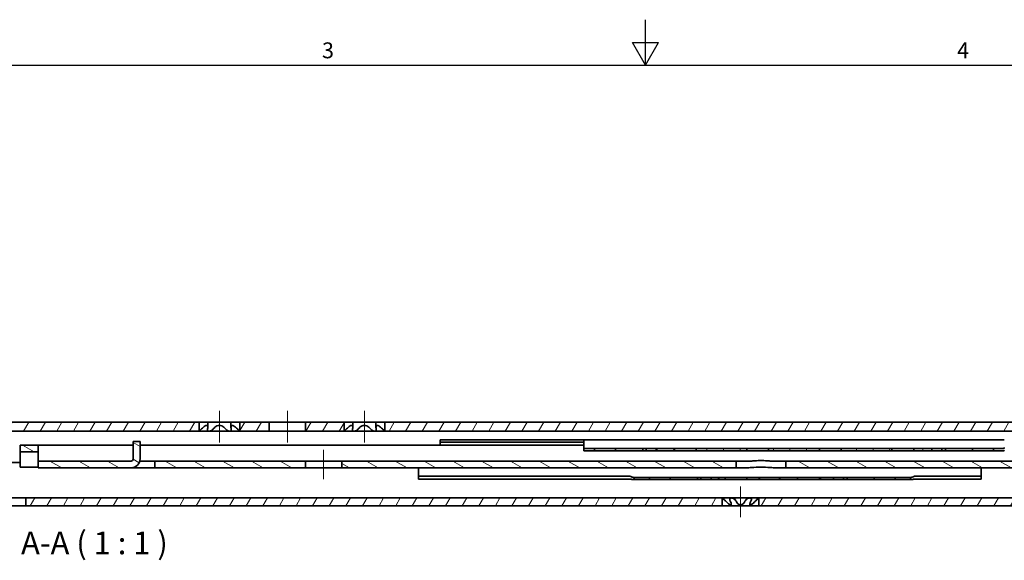
# Model space of a CAD drawing. Units: millimetres. Extents: x 0 to 841, y 0 to 594.
# Drawn here: x 282 to 500, y 475 to 594 of the extents above; entities that cross this region are included whole.
import ezdxf

# ---------------------------------------------------------------- set-up
doc = ezdxf.new("R2010")
doc.units = ezdxf.units.MM
doc.layers.get('0').update_dxf_attribs({"lineweight": 20})
for name, color, linetype, lineweight in [('Border', 7, 'Continuous', 25), ('Centerline', 242, 'Continuous', 20), ('Hatch', 114, 'Continuous', 15), ('Symbol', 7, 'Continuous', 20), ('Visible', 7, 'Continuous', 35)]:
    doc.layers.add(name, color=color, linetype=linetype, lineweight=lineweight)
doc.styles.add('Standard 35', font='txt')
doc.styles.add('Standard 50', font='arial.ttf')
pattern_1 = [(59.99998, (0, 0), (-2.74963, 1.587501), [])]

# ---------------------------------------------------------------- blocks, each defined once
blk = doc.blocks.new('Borders TRI')
at = {"layer": 'Border'}
for p, q in [((420.5, 584), (420.5, 594)), ((417.61, 589), (423.39, 589)), ((420.5, 584), (417.61, 589)), ((420.5, 584), (423.39, 589)), ((10, 584), (831, 584))]:
    blk.add_line(p, q, dxfattribs=at)
at = {"layer": 'Symbol', "color": 7, "char_height": 3.5, "attachment_point": 8, "style": 'Standard 35'}
for s, insert in [('3', (350.42, 584.4)), ('4', (490.58, 584.4))]:
    blk.add_mtext(s, dxfattribs=dict(at, insert=insert))

msp = doc.modelspace()

# ---------------------------------------------------------------- hatches: boundary and pattern name
at = {"layer": 'Hatch'}
h = msp.add_hatch(dxfattribs=at)
h.set_pattern_fill('ANSI31', color=256, scale=25.4, angle=14.999978, style=0)
h.set_pattern_definition(pattern_1)
h.paths.add_polyline_path([(321.9646, 503.2802), (321.9647, 503.2804), (321.9647, 505.2802), (196.4646, 505.2802), (196.4646, 503.2802)])
h.paths.add_polyline_path([(577.9646, 503.2802), (577.9647, 503.2804), (577.9647, 505.2802), (362.9644, 505.2802), (362.9644, 503.2804), (362.9645, 503.2802)])
h.paths.add_polyline_path([(586.9644, 503.2804), (586.9645, 503.2802), (593.232, 503.2802), (593.232, 505.2802), (586.9644, 505.2802)])
h.paths.add_polyline_path([(635.4645, 505.2802), (635.4645, 503.2802), (646.4646, 503.2802), (646.4646, 505.2802)])
h.paths.add_polyline_path([(627.4646, 503.2802), (627.4646, 505.2802), (618.9644, 505.2802), (618.9644, 503.2804), (618.9645, 503.2802)])
h.paths.add_polyline_path([(345.4645, 505.2802), (345.4645, 503.2802), (353.9646, 503.2802), (353.9647, 503.2804), (353.9647, 505.2802)])
h.paths.add_polyline_path([(337.4646, 503.2802), (337.4646, 505.2802), (330.9644, 505.2802), (330.9644, 503.2804), (330.9645, 503.2802)])
h.paths.add_polyline_path([(597.4646, 497.4802), (599.4646, 497.4802), (599.4646, 499.3804), (601.4645, 503.2802), (609.9646, 503.2802), (609.9647, 503.2804), (609.9647, 505.2802), (600.2425, 505.2802), (597.4646, 499.8633)])
h = msp.add_hatch(dxfattribs=at)
h.set_pattern_fill('ANSI31', color=256, scale=25.4, angle=105.000246, style=0)
h.set_pattern_definition([(150.00025, (0, 0), (-1.587488, -2.749637), [])])
h.paths.add_polyline_path([(519.9645, 496.6802), (519.9645, 495.1802), (598.9646, 495.1802), (598.9646, 496.6802)])
h.paths.add_polyline_path([(451.4645, 496.6802), (451.4645, 495.1802), (508.9646, 495.1802), (508.9646, 496.6802)])
h.paths.add_polyline_path([(440.4646, 495.1802), (440.4646, 496.6802), (353.4645, 496.6802), (353.4645, 495.1802)])
h.paths.add_polyline_path([(608.9645, 495.1802), (615.7946, 495.1802), (615.7946, 496.6802), (608.9645, 496.6802)])
h.paths.add_polyline_path([(312.2354, 495.1802), (345.4646, 495.1802), (345.4646, 496.6802), (312.2354, 496.6802)])
h.paths.add_polyline_path([(625.4647, 495.1802), (627.4646, 492.0304), (627.4646, 490.8802), (628.9646, 490.8802), (628.9646, 491.9067), (625.9337, 496.6802), (621.9703, 496.6802), (618.9646, 491.7207), (618.9646, 490.5802), (620.4646, 490.5802), (620.4646, 491.8805), (622.4644, 495.1802)])
edge = h.paths.add_edge_path()
edge.add_line((308.9646, 500.9802), (307.4646, 500.9802))
edge.add_line((307.4646, 500.9802), (307.4646, 497.1802))
edge.add_ellipse((306.9646, 497.1802), major_axis=(0.5, 0), ratio=1, start_angle=270, end_angle=360, ccw=False)
edge.add_line((306.9646, 496.6802), (286.4646, 496.6802))
edge.add_line((286.4646, 496.6802), (286.4646, 495.1802))
edge.add_line((286.4646, 495.1802), (306.9646, 495.1802))
edge.add_ellipse((306.9646, 497.1802), major_axis=(0, -2), ratio=1, start_angle=0, end_angle=90)
edge.add_line((308.9646, 497.1802), (308.9646, 500.9802))
h.paths.add_polyline_path([(286.4646, 498.6802), (286.4646, 500.1802), (282.4646, 500.1802), (282.4646, 498.6802)])
h = msp.add_hatch(dxfattribs=at)
h.set_pattern_fill('ANSI31', color=256, scale=25.4, angle=75.000175, style=0)
h.set_pattern_definition([(120.0002, (0, 0), (-2.749626, -1.587508), [])])
h.paths.add_polyline_path([(422.8646, 499.4302), (422.8646, 498.9302), (426.8646, 498.9302), (426.8646, 499.4302)])
h.paths.add_polyline_path([(431.6646, 498.9302), (442.8646, 498.9302), (442.8646, 499.4302), (431.6646, 499.4302)])
h.paths.add_polyline_path([(447.6646, 498.9302), (458.8646, 498.9302), (458.8646, 499.4302), (447.6646, 499.4302)])
h.paths.add_polyline_path([(463.6646, 498.9302), (474.8646, 498.9302), (474.8646, 499.4302), (463.6646, 499.4302)])
h.paths.add_polyline_path([(479.6646, 498.9302), (483.6646, 498.9302), (483.6646, 499.4302), (479.6646, 499.4302)])
h = msp.add_hatch(dxfattribs=at)
h.set_pattern_fill('ANSI31', color=256, scale=25.4, angle=14.999978, style=0)
h.set_pattern_definition(pattern_1)
h.paths.add_polyline_path([(245.4147, 488.5301), (245.4146, 488.5302), (202.4646, 488.5302), (202.4646, 486.7802), (245.4147, 486.7802)])
h.paths.add_polyline_path([(437.4147, 488.5301), (437.4146, 488.5302), (283.7163, 488.5302), (283.7163, 486.7802), (437.4147, 486.7802)])
h.paths.add_polyline_path([(605.5145, 488.5302), (605.5144, 488.5301), (605.5144, 486.7802), (621.9646, 486.7802), (621.9646, 488.5302)])
h.paths.add_polyline_path([(597.4147, 488.5301), (597.4146, 488.5302), (445.5145, 488.5302), (445.5144, 488.5301), (445.5144, 486.7802), (597.4147, 486.7802)])
h.paths.add_polyline_path([(646.4646, 496.5302), (644.7146, 496.5302), (644.7146, 492.5301), (642.7146, 488.5302), (629.9645, 488.5302), (629.9645, 486.7802), (643.7962, 486.7802), (646.4646, 492.1169)])
h.paths.add_polyline_path([(280.4646, 493.2302), (278.7146, 493.2302), (278.7146, 491.8801), (276.7146, 488.5302), (253.5145, 488.5302), (253.5144, 488.5301), (253.5144, 486.7802), (277.708, 486.7802), (280.4646, 491.3974)])
h = msp.add_hatch(dxfattribs=at)
h.set_pattern_fill('ANSI31', color=256, scale=25.4, angle=90.00021, style=0)
h.set_pattern_definition([(135.0002, (0, 0), (-2.245056, -2.245072), [])])
h.paths.add_polyline_path([(434.9646, 493.0802), (434.9646, 492.5802), (438.0646, 492.5802), (438.0646, 493.0802)])
h.paths.add_polyline_path([(442.8646, 492.5802), (454.0646, 492.5802), (454.0646, 493.0802), (442.8646, 493.0802)])
h.paths.add_polyline_path([(458.8646, 492.5802), (461.9646, 492.5802), (461.9646, 493.0802), (458.8646, 493.0802)])

# ---------------------------------------------------------------- linework, layer by layer
at = {"layer": 'Centerline', "linetype": 'Continuous'}
for p, q in [((326.4646, 507.7802), (326.4646, 500.7804)), ((341.4646, 507.7802), (341.4646, 500.7802)), ((358.4646, 507.7802), (358.4646, 500.7804)), ((349.4646, 499.1802), (349.4646, 492.6802)), ((441.4646, 491.0301), (441.4646, 484.2802))]:
    msp.add_line(p, q, dxfattribs=at)
at = {"layer": 'Visible'}
for p, q in [((321.9647, 505.2802), (196.4646, 505.2802)), ((321.9647, 503.2804), (321.9647, 505.2802)), ((321.9647, 505.2802), (322.5012, 505.2802)), ((323.9146, 505.2802), (322.5012, 505.2802)), ((323.9146, 505.2802), (325.1056, 505.2802)), ((323.9146, 504.1295), (323.9146, 505.2802)), ((327.8235, 505.2802), (325.1056, 505.2802)), ((327.8235, 505.2802), (329.0145, 505.2802)), ((330.4279, 505.2802), (329.0145, 505.2802)), ((329.0145, 504.1295), (329.0145, 505.2802)), ((330.4279, 505.2802), (330.9644, 505.2802)), ((337.4646, 505.2802), (330.9644, 505.2802)), ((330.9644, 505.2802), (330.9644, 503.2804)), ((337.4646, 503.2802), (337.4646, 505.2802)), ((337.4646, 505.2802), (345.4645, 505.2802)), ((345.4645, 505.2802), (345.4645, 503.2802)), ((353.9647, 505.2802), (345.4645, 505.2802)), ((353.9647, 503.2804), (353.9647, 505.2802)), ((353.9647, 505.2802), (354.5012, 505.2802)), ((355.9146, 505.2802), (354.5012, 505.2802)), ((355.9146, 505.2802), (357.1056, 505.2802)), ((355.9146, 504.1295), (355.9146, 505.2802)), ((359.8235, 505.2802), (357.1056, 505.2802)), ((359.8235, 505.2802), (361.0145, 505.2802)), ((362.4279, 505.2802), (361.0145, 505.2802)), ((361.0145, 504.1295), (361.0145, 505.2802)), ((362.4279, 505.2802), (362.9644, 505.2802)), ((577.9647, 505.2802), (362.9644, 505.2802)), ((362.9644, 505.2802), (362.9644, 503.2804)), ((196.4646, 503.2802), (321.9646, 503.2802)), ((321.9646, 503.2802), (321.9647, 503.2804)), ((324.2146, 503.2802), (321.9646, 503.2802)), ((328.7146, 503.2802), (324.2146, 503.2802)), ((330.9645, 503.2802), (328.7146, 503.2802)), ((330.9644, 503.2804), (330.9645, 503.2802)), ((330.9645, 503.2802), (337.4646, 503.2802)), ((345.4645, 503.2802), (337.4646, 503.2802)), ((345.4645, 503.2802), (353.9646, 503.2802)), ((353.9646, 503.2802), (353.9647, 503.2804)), ((356.2146, 503.2802), (353.9646, 503.2802)), ((360.7146, 503.2802), (356.2146, 503.2802)), ((362.9645, 503.2802), (360.7146, 503.2802)), ((362.9644, 503.2804), (362.9645, 503.2802)), ((362.9645, 503.2802), (577.9646, 503.2802)), ((286.4646, 500.1802), (282.4646, 500.1802)), ((282.4646, 500.1802), (282.4646, 498.6802)), ((307.4646, 500.1802), (282.4646, 500.1802)), ((282.4646, 500.1802), (282.4646, 500.1802)), ((286.4646, 498.6802), (286.4646, 500.1802)), ((308.9646, 500.9802), (307.4646, 500.9802)), ((307.4646, 500.9802), (307.4646, 497.1802)), ((308.9646, 497.1802), (308.9646, 500.9802)), ((406.8646, 500.1802), (308.9646, 500.1802)), ((375.1646, 501.3302), (405.8646, 501.3302)), ((375.1646, 500.8302), (375.1646, 501.3302)), ((405.8646, 500.8302), (375.1646, 500.8302)), ((375.1646, 500.8302), (375.1646, 500.6636)), ((375.1646, 500.1802), (375.1646, 500.6636)), ((405.8646, 501.3302), (406.8646, 501.3302)), ((406.8646, 500.8302), (405.8646, 500.8302)), ((406.8646, 500.7508), (406.8646, 501.3302)), ((499.6646, 501.3302), (406.8646, 501.3302)), ((406.8646, 500.7508), (406.8646, 499.72)), ((282.4646, 498.6802), (286.4646, 498.6802)), ((282.4646, 498.6802), (282.4646, 498.0497)), ((282.4646, 498.0497), (282.4646, 496.0744)), ((286.4646, 498.0497), (286.4646, 498.6802)), ((286.4646, 496.6802), (286.4646, 498.0497)), ((406.8646, 499.72), (406.8646, 499.6579)), ((406.8646, 499.6579), (406.8646, 499.0224)), ((407.8646, 499.4302), (406.9567, 499.4302)), ((406.9567, 498.9302), (407.8646, 498.9302)), ((407.8646, 499.4302), (409.2677, 499.4302)), ((409.2677, 498.9302), (407.8646, 498.9302)), ((410.8646, 499.4302), (409.2677, 499.4302)), ((409.2677, 499.4302), (409.2677, 498.9302)), ((409.2677, 498.9302), (410.8646, 498.9302)), ((410.8646, 499.4302), (413.8646, 499.4302)), ((413.8646, 498.9302), (410.8646, 498.9302)), ((413.8646, 499.4302), (419.8646, 499.4302)), ((413.8646, 499.4302), (413.8646, 498.9302)), ((419.8646, 498.9302), (413.8646, 498.9302)), ((419.8646, 499.4302), (420.6146, 499.4302)), ((419.8646, 499.4302), (419.8646, 498.9302)), ((420.6146, 498.9302), (419.8646, 498.9302)), ((420.6146, 499.4302), (422.3646, 499.4302)), ((420.6146, 499.4302), (420.6146, 498.9302)), ((422.3646, 498.9302), (420.6146, 498.9302)), ((422.3646, 499.4302), (422.8646, 499.4302)), ((422.8646, 498.9302), (422.3646, 498.9302)), ((422.8646, 499.4302), (422.8646, 498.9302)), ((426.8646, 499.4302), (422.8646, 499.4302)), ((422.8646, 498.9302), (426.8646, 498.9302)), ((426.8646, 498.9302), (426.8646, 499.4302)), ((427.2646, 499.4302), (426.8646, 499.4302)), ((426.8646, 498.9302), (427.2646, 498.9302)), ((427.2646, 499.4302), (431.2646, 499.4302)), ((431.2646, 498.9302), (427.2646, 498.9302)), ((431.6646, 499.4302), (431.2646, 499.4302)), ((431.2646, 498.9302), (431.6646, 498.9302)), ((442.8646, 499.4302), (431.6646, 499.4302)), ((431.6646, 499.4302), (431.6646, 498.9302)), ((431.6646, 498.9302), (442.8646, 498.9302)), ((442.8646, 498.9302), (442.8646, 499.4302)), ((443.2646, 499.4302), (442.8646, 499.4302)), ((442.8646, 498.9302), (443.2646, 498.9302)), ((443.2646, 499.4302), (447.2646, 499.4302)), ((447.2646, 498.9302), (443.2646, 498.9302)), ((447.6646, 499.4302), (447.2646, 499.4302)), ((447.2646, 498.9302), (447.6646, 498.9302)), ((458.8646, 499.4302), (447.6646, 499.4302)), ((447.6646, 499.4302), (447.6646, 498.9302)), ((447.6646, 498.9302), (458.8646, 498.9302)), ((458.8646, 498.9302), (458.8646, 499.4302)), ((459.2646, 499.4302), (458.8646, 499.4302)), ((458.8646, 498.9302), (459.2646, 498.9302)), ((459.2646, 499.4302), (463.2646, 499.4302)), ((463.2646, 498.9302), (459.2646, 498.9302)), ((463.6646, 499.4302), (463.2646, 499.4302)), ((463.2646, 498.9302), (463.6646, 498.9302)), ((474.8646, 499.4302), (463.6646, 499.4302)), ((463.6646, 499.4302), (463.6646, 498.9302)), ((463.6646, 498.9302), (474.8646, 498.9302)), ((474.8646, 498.9302), (474.8646, 499.4302)), ((475.2646, 499.4302), (474.8646, 499.4302)), ((474.8646, 498.9302), (475.2646, 498.9302)), ((475.2646, 499.4302), (479.2646, 499.4302)), ((479.2646, 498.9302), (475.2646, 498.9302)), ((479.6646, 499.4302), (479.2646, 499.4302)), ((479.2646, 498.9302), (479.6646, 498.9302)), ((483.6646, 499.4302), (479.6646, 499.4302)), ((479.6646, 499.4302), (479.6646, 498.9302)), ((479.6646, 498.9302), (483.6646, 498.9302)), ((483.6646, 498.9302), (483.6646, 499.4302)), ((483.6646, 499.4302), (484.1646, 499.4302)), ((484.1646, 498.9302), (483.6646, 498.9302)), ((484.1646, 499.4302), (485.9146, 499.4302)), ((485.9146, 498.9302), (484.1646, 498.9302)), ((485.9146, 499.4302), (486.6646, 499.4302)), ((485.9146, 499.4302), (485.9146, 498.9302)), ((486.6646, 498.9302), (485.9146, 498.9302)), ((486.6646, 499.4302), (492.6646, 499.4302)), ((486.6646, 499.4302), (486.6646, 498.9302)), ((492.6646, 498.9302), (486.6646, 498.9302)), ((492.6646, 499.4302), (495.6646, 499.4302)), ((492.6646, 499.4302), (492.6646, 498.9302)), ((495.6646, 498.9302), (492.6646, 498.9302)), ((497.2614, 499.4302), (495.6646, 499.4302)), ((495.6646, 498.9302), (497.2614, 498.9302)), ((497.2614, 499.4302), (498.6646, 499.4302)), ((497.2614, 499.4302), (497.2614, 498.9302)), ((498.6646, 498.9302), (497.2614, 498.9302)), ((499.5724, 499.4302), (498.6646, 499.4302)), ((498.6646, 498.9302), (499.5724, 498.9302)), ((282.4646, 496.3802), (202.4646, 496.3802)), ((282.4646, 495.3349), (282.4646, 496.0744)), ((306.9646, 496.6802), (286.4646, 496.6802)), ((286.4646, 496.6802), (286.4646, 495.1802)), ((308.901, 496.6802), (310.2354, 496.6802)), ((312.2354, 496.6802), (310.2354, 496.6802)), ((345.4646, 496.6802), (312.2354, 496.6802)), ((312.2354, 496.6802), (312.2354, 495.1802)), ((345.4646, 495.1802), (345.4646, 496.6802)), ((345.4646, 496.6802), (353.4645, 496.6802)), ((440.4646, 496.6802), (353.4645, 496.6802)), ((353.4645, 496.6802), (353.4645, 495.1802)), ((440.4646, 495.1802), (440.4646, 496.6802)), ((440.4646, 496.6802), (443.7234, 496.6802)), ((448.2058, 496.6802), (451.4645, 496.6802)), ((451.4645, 496.6802), (451.4645, 495.1802)), ((508.9646, 496.6802), (451.4645, 496.6802)), ((282.4646, 495.3349), (286.4646, 495.3349)), ((286.4646, 495.1802), (306.9646, 495.1802)), ((310.2354, 495.1802), (306.9646, 495.1802)), ((310.2354, 495.1802), (312.2354, 495.1802)), ((312.2354, 495.1802), (345.4646, 495.1802)), ((353.4645, 495.1802), (345.4646, 495.1802)), ((353.4645, 495.1802), (440.4646, 495.1802)), ((370.3646, 495.1802), (370.3646, 493.3403)), ((370.3646, 493.3403), (416.9646, 493.3403)), ((370.3646, 492.6817), (370.3646, 493.3403)), ((442.7258, 495.1802), (440.4646, 495.1802)), ((451.4645, 495.1802), (449.2033, 495.1802)), ((451.4645, 495.1802), (508.9646, 495.1802)), ((479.9646, 493.3403), (494.5646, 493.3403)), ((494.5646, 493.3403), (494.5646, 495.1802)), ((494.5646, 493.3403), (494.5646, 492.6817)), ((416.9646, 492.6817), (370.3646, 492.6817)), ((417.7922, 493.0802), (417.9646, 493.0802)), ((417.9646, 492.5802), (417.7922, 492.5802)), ((417.9646, 492.5802), (417.9646, 493.0802)), ((418.9646, 493.0802), (417.9646, 493.0802)), ((417.9646, 492.5802), (418.9646, 492.5802)), ((418.9646, 493.0802), (421.3677, 493.0802)), ((421.3677, 492.5802), (418.9646, 492.5802)), ((421.3677, 492.5802), (421.3677, 493.0802)), ((422.9646, 493.0802), (421.3677, 493.0802)), ((421.3677, 492.5802), (422.9646, 492.5802)), ((422.9646, 493.0802), (425.9646, 493.0802)), ((425.9646, 492.5802), (422.9646, 492.5802)), ((425.9646, 492.5802), (425.9646, 493.0802)), ((425.9646, 493.0802), (431.9646, 493.0802)), ((431.9646, 492.5802), (425.9646, 492.5802)), ((431.9646, 492.5802), (431.9646, 493.0802)), ((431.9646, 493.0802), (432.7146, 493.0802)), ((432.7146, 492.5802), (431.9646, 492.5802)), ((432.7146, 492.5802), (432.7146, 493.0802)), ((432.7146, 493.0802), (434.4646, 493.0802)), ((434.4646, 492.5802), (432.7146, 492.5802)), ((434.4646, 493.0802), (434.9646, 493.0802)), ((434.9646, 492.5802), (434.4646, 492.5802)), ((434.9646, 493.0802), (434.9646, 492.5802)), ((438.0646, 493.0802), (434.9646, 493.0802)), ((434.9646, 492.5802), (438.0646, 492.5802)), ((438.0646, 492.5802), (438.0646, 493.0802)), ((438.4646, 493.0802), (438.0646, 493.0802)), ((438.0646, 492.5802), (438.4646, 492.5802)), ((438.4646, 493.0802), (442.4646, 493.0802)), ((442.4646, 492.5802), (438.4646, 492.5802)), ((442.8646, 493.0802), (442.4646, 493.0802)), ((442.4646, 492.5802), (442.8646, 492.5802)), ((454.0646, 493.0802), (442.8646, 493.0802)), ((442.8646, 493.0802), (442.8646, 492.5802)), ((442.8646, 492.5802), (454.0646, 492.5802)), ((454.0646, 492.5802), (454.0646, 493.0802)), ((454.4646, 493.0802), (454.0646, 493.0802)), ((454.0646, 492.5802), (454.4646, 492.5802)), ((454.4646, 493.0802), (458.4646, 493.0802)), ((458.4646, 492.5802), (454.4646, 492.5802)), ((458.8646, 493.0802), (458.4646, 493.0802)), ((458.4646, 492.5802), (458.8646, 492.5802)), ((461.9646, 493.0802), (458.8646, 493.0802)), ((458.8646, 493.0802), (458.8646, 492.5802)), ((458.8646, 492.5802), (461.9646, 492.5802)), ((461.9646, 492.5802), (461.9646, 493.0802)), ((461.9646, 493.0802), (462.4646, 493.0802)), ((462.4646, 492.5802), (461.9646, 492.5802)), ((462.4646, 493.0802), (464.2146, 493.0802)), ((464.2146, 492.5802), (462.4646, 492.5802)), ((464.2146, 492.5802), (464.2146, 493.0802)), ((464.2146, 493.0802), (464.9646, 493.0802)), ((464.9646, 492.5802), (464.2146, 492.5802)), ((464.9646, 492.5802), (464.9646, 493.0802)), ((464.9646, 493.0802), (470.9646, 493.0802)), ((470.9646, 492.5802), (464.9646, 492.5802)), ((470.9646, 493.0802), (473.9646, 493.0802)), ((470.9646, 492.5802), (470.9646, 493.0802)), ((473.9646, 492.5802), (470.9646, 492.5802)), ((475.5614, 493.0802), (473.9646, 493.0802)), ((473.9646, 492.5802), (475.5614, 492.5802)), ((475.5614, 492.5802), (475.5614, 493.0802)), ((475.5614, 493.0802), (477.9646, 493.0802)), ((477.9646, 492.5802), (475.5614, 492.5802)), ((478.9646, 493.0802), (477.9646, 493.0802)), ((477.9646, 492.5802), (478.9646, 492.5802)), ((478.9646, 492.5802), (478.9646, 493.0802)), ((478.9646, 493.0802), (479.1369, 493.0802)), ((479.1369, 492.5802), (478.9646, 492.5802)), ((494.5646, 492.6817), (479.9646, 492.6817)), ((282.7163, 486.7802), (278.2146, 486.7802)), ((280.4083, 488.5302), (282.7163, 488.5302)), ((283.7163, 488.5302), (282.7163, 488.5302)), ((282.7163, 486.7802), (283.7163, 486.7802)), ((437.4146, 488.5302), (283.7163, 488.5302)), ((283.7163, 488.5302), (283.7163, 486.7802)), ((283.7163, 486.7802), (437.4147, 486.7802)), ((437.4147, 488.5301), (437.4146, 488.5302)), ((437.4146, 488.5302), (439.4396, 488.5302)), ((437.4147, 486.7802), (437.4147, 488.5301)), ((438.2342, 486.7802), (437.4147, 486.7802)), ((438.2342, 486.7802), (439.399, 486.7802)), ((439.399, 487.2252), (439.399, 486.7802)), ((440.4961, 486.7802), (439.399, 486.7802)), ((439.4396, 488.5302), (443.4896, 488.5302)), ((440.4961, 486.7802), (442.433, 486.7802)), ((443.5301, 486.7802), (442.433, 486.7802)), ((443.4896, 488.5302), (445.5145, 488.5302)), ((443.5301, 487.2252), (443.5301, 486.7802)), ((443.5301, 486.7802), (444.6949, 486.7802)), ((445.5144, 486.7802), (444.6949, 486.7802)), ((445.5145, 488.5302), (445.5144, 488.5301)), ((445.5144, 488.5301), (445.5144, 486.7802)), ((445.5144, 486.7802), (597.4147, 486.7802)), ((597.4146, 488.5302), (445.5145, 488.5302))]:
    msp.add_line(p, q, dxfattribs=at)
for radius in [0.5, 2]:
    msp.add_arc((306.9646, 497.1802), radius, 270, 0, dxfattribs=at)
for centre, major_axis, start_param, end_param in [((416.9646, 491.6067), (0, 1.7335), 6.17642301, 6.28318531), ((479.9646, 491.6067), (0, -1.7335), 3.14159265, 3.24835496)]:
    msp.add_ellipse(centre, major_axis=major_axis, ratio=0.57685107, start_param=start_param, end_param=end_param, dxfattribs=at)
for points, knots in [([(323.8602, 503.7522), (323.8963, 503.8905), (323.915, 504.0207), (323.9142, 504.2375), (323.8966, 504.3405), (323.8098, 504.4877), (323.7398, 504.5302), (323.5601, 504.5302), (323.4449, 504.4877), (323.1939, 504.3405), (323.0579, 504.2375), (322.7951, 504.0207), (322.6498, 503.8905), (322.5012, 503.7522)], [0.109731625, 0.109731625, 0.109731625, 0.109731625, 0.167837077, 0.167837077, 0.221744022, 0.221744022, 0.275650968, 0.275650968, 0.329557913, 0.329557913, 0.383464859, 0.383464859, 0.441570311, 0.441570311, 0.441570311, 0.441570311]), ([(327.8235, 503.7522), (327.7111, 503.8905), (327.5845, 504.0207), (327.3208, 504.2375), (327.1673, 504.3405), (326.8294, 504.4877), (326.6442, 504.5302), (326.2849, 504.5302), (326.0997, 504.4877), (325.7618, 504.3405), (325.6083, 504.2375), (325.3446, 504.0207), (325.218, 503.8905), (325.1056, 503.7522)], [0.109731625, 0.109731625, 0.109731625, 0.109731625, 0.167837077, 0.167837077, 0.221744022, 0.221744022, 0.275650968, 0.275650968, 0.329557913, 0.329557913, 0.383464859, 0.383464859, 0.441570311, 0.441570311, 0.441570311, 0.441570311]), ([(330.4279, 503.7522), (330.2794, 503.8905), (330.1341, 504.0207), (329.8712, 504.2375), (329.7352, 504.3405), (329.4842, 504.4877), (329.369, 504.5302), (329.1893, 504.5302), (329.1193, 504.4877), (329.0325, 504.3405), (329.0149, 504.2375), (329.0141, 504.0207), (329.0328, 503.8905), (329.0689, 503.7522)], [0.109731625, 0.109731625, 0.109731625, 0.109731625, 0.167837077, 0.167837077, 0.221744022, 0.221744022, 0.275650968, 0.275650968, 0.329557913, 0.329557913, 0.383464859, 0.383464859, 0.441570311, 0.441570311, 0.441570311, 0.441570311]), ([(355.8602, 503.7522), (355.8963, 503.8905), (355.915, 504.0207), (355.9142, 504.2375), (355.8966, 504.3405), (355.8098, 504.4877), (355.7398, 504.5302), (355.5601, 504.5302), (355.4449, 504.4877), (355.1939, 504.3405), (355.0579, 504.2375), (354.7951, 504.0207), (354.6498, 503.8905), (354.5012, 503.7522)], [0.109731625, 0.109731625, 0.109731625, 0.109731625, 0.167837077, 0.167837077, 0.221744022, 0.221744022, 0.275650968, 0.275650968, 0.329557913, 0.329557913, 0.383464859, 0.383464859, 0.441570311, 0.441570311, 0.441570311, 0.441570311]), ([(359.8235, 503.7522), (359.7111, 503.8905), (359.5845, 504.0207), (359.3208, 504.2375), (359.1673, 504.3405), (358.8294, 504.4877), (358.6442, 504.5302), (358.2849, 504.5302), (358.0997, 504.4877), (357.7618, 504.3405), (357.6083, 504.2375), (357.3446, 504.0207), (357.218, 503.8905), (357.1056, 503.7522)], [0.109731625, 0.109731625, 0.109731625, 0.109731625, 0.167837077, 0.167837077, 0.221744022, 0.221744022, 0.275650968, 0.275650968, 0.329557913, 0.329557913, 0.383464859, 0.383464859, 0.441570311, 0.441570311, 0.441570311, 0.441570311]), ([(362.4279, 503.7522), (362.2794, 503.8905), (362.1341, 504.0207), (361.8712, 504.2375), (361.7352, 504.3405), (361.4842, 504.4877), (361.369, 504.5302), (361.1893, 504.5302), (361.1193, 504.4877), (361.0325, 504.3405), (361.0149, 504.2375), (361.0141, 504.0207), (361.0328, 503.8905), (361.0689, 503.7522)], [0.109731625, 0.109731625, 0.109731625, 0.109731625, 0.167837077, 0.167837077, 0.221744022, 0.221744022, 0.275650968, 0.275650968, 0.329557913, 0.329557913, 0.383464859, 0.383464859, 0.441570311, 0.441570311, 0.441570311, 0.441570311]), ([(322.5012, 503.7522), (322.4083, 503.6657), (322.3182, 503.5847), (322.1656, 503.4506), (322.0937, 503.389), (322.0183, 503.3252), (321.9983, 503.3084), (321.9727, 503.287), (321.9659, 503.2813), (321.9647, 503.2804)], [0.048482914, 0.048482914, 0.048482914, 0.048482914, 0.085035505, 0.085035505, 0.119979978, 0.119979978, 0.137452214, 0.137452214, 0.153296643, 0.153296643, 0.153296643, 0.153296643]), ([(324.2146, 503.2802), (324.1641, 503.2802), (324.1168, 503.286), (324.0324, 503.3084), (323.9952, 503.3252), (323.9019, 503.389), (323.8647, 503.4506), (323.8331, 503.5847), (323.8376, 503.6657), (323.8602, 503.7522)], [0.15492445, 0.15492445, 0.15492445, 0.15492445, 0.172396687, 0.172396687, 0.189868923, 0.189868923, 0.224813396, 0.224813396, 0.261365986, 0.261365986, 0.261365986, 0.261365986]), ([(325.1056, 503.7522), (325.0353, 503.6657), (324.9497, 503.5847), (324.7655, 503.4506), (324.6564, 503.389), (324.4876, 503.3252), (324.4305, 503.3084), (324.3192, 503.286), (324.265, 503.2802), (324.2146, 503.2802)], [0.048482914, 0.048482914, 0.048482914, 0.048482914, 0.085035505, 0.085035505, 0.119979978, 0.119979978, 0.137452214, 0.137452214, 0.15492445, 0.15492445, 0.15492445, 0.15492445]), ([(328.7146, 503.2802), (328.6641, 503.2802), (328.61, 503.286), (328.4986, 503.3084), (328.4415, 503.3252), (328.2727, 503.389), (328.1636, 503.4506), (327.9795, 503.5847), (327.8939, 503.6657), (327.8235, 503.7522)], [0.15492445, 0.15492445, 0.15492445, 0.15492445, 0.172396687, 0.172396687, 0.189868923, 0.189868923, 0.224813396, 0.224813396, 0.261365986, 0.261365986, 0.261365986, 0.261365986]), ([(329.0689, 503.7522), (329.0915, 503.6657), (329.096, 503.5847), (329.0644, 503.4506), (329.0272, 503.389), (328.9339, 503.3252), (328.8968, 503.3084), (328.8123, 503.286), (328.765, 503.2802), (328.7146, 503.2802)], [0.048482914, 0.048482914, 0.048482914, 0.048482914, 0.085035505, 0.085035505, 0.119979978, 0.119979978, 0.137452214, 0.137452214, 0.15492445, 0.15492445, 0.15492445, 0.15492445]), ([(330.9644, 503.2804), (330.9632, 503.2813), (330.9564, 503.287), (330.9308, 503.3084), (330.9109, 503.3252), (330.8354, 503.389), (330.7635, 503.4506), (330.6109, 503.5847), (330.5208, 503.6657), (330.4279, 503.7522)], [0.156552258, 0.156552258, 0.156552258, 0.156552258, 0.172396687, 0.172396687, 0.189868923, 0.189868923, 0.224813396, 0.224813396, 0.261365986, 0.261365986, 0.261365986, 0.261365986]), ([(354.5012, 503.7522), (354.4083, 503.6657), (354.3182, 503.5847), (354.1656, 503.4506), (354.0937, 503.389), (354.0183, 503.3252), (353.9983, 503.3084), (353.9727, 503.287), (353.9659, 503.2813), (353.9647, 503.2804)], [0.048482914, 0.048482914, 0.048482914, 0.048482914, 0.085035505, 0.085035505, 0.119979978, 0.119979978, 0.137452214, 0.137452214, 0.153296643, 0.153296643, 0.153296643, 0.153296643]), ([(356.2146, 503.2802), (356.1641, 503.2802), (356.1168, 503.286), (356.0324, 503.3084), (355.9952, 503.3252), (355.9019, 503.389), (355.8647, 503.4506), (355.8331, 503.5847), (355.8376, 503.6657), (355.8602, 503.7522)], [0.15492445, 0.15492445, 0.15492445, 0.15492445, 0.172396687, 0.172396687, 0.189868923, 0.189868923, 0.224813396, 0.224813396, 0.261365986, 0.261365986, 0.261365986, 0.261365986]), ([(357.1056, 503.7522), (357.0353, 503.6657), (356.9497, 503.5847), (356.7655, 503.4506), (356.6564, 503.389), (356.4876, 503.3252), (356.4305, 503.3084), (356.3192, 503.286), (356.265, 503.2802), (356.2146, 503.2802)], [0.048482914, 0.048482914, 0.048482914, 0.048482914, 0.085035505, 0.085035505, 0.119979978, 0.119979978, 0.137452214, 0.137452214, 0.15492445, 0.15492445, 0.15492445, 0.15492445]), ([(360.7146, 503.2802), (360.6641, 503.2802), (360.61, 503.286), (360.4986, 503.3084), (360.4415, 503.3252), (360.2727, 503.389), (360.1636, 503.4506), (359.9795, 503.5847), (359.8939, 503.6657), (359.8235, 503.7522)], [0.15492445, 0.15492445, 0.15492445, 0.15492445, 0.172396687, 0.172396687, 0.189868923, 0.189868923, 0.224813396, 0.224813396, 0.261365986, 0.261365986, 0.261365986, 0.261365986]), ([(361.0689, 503.7522), (361.0915, 503.6657), (361.096, 503.5847), (361.0644, 503.4506), (361.0272, 503.389), (360.9339, 503.3252), (360.8968, 503.3084), (360.8123, 503.286), (360.765, 503.2802), (360.7146, 503.2802)], [0.048482914, 0.048482914, 0.048482914, 0.048482914, 0.085035505, 0.085035505, 0.119979978, 0.119979978, 0.137452214, 0.137452214, 0.15492445, 0.15492445, 0.15492445, 0.15492445]), ([(362.9644, 503.2804), (362.9632, 503.2813), (362.9564, 503.287), (362.9308, 503.3084), (362.9109, 503.3252), (362.8354, 503.389), (362.7635, 503.4506), (362.6109, 503.5847), (362.5208, 503.6657), (362.4279, 503.7522)], [0.156552258, 0.156552258, 0.156552258, 0.156552258, 0.172396687, 0.172396687, 0.189868923, 0.189868923, 0.224813396, 0.224813396, 0.261365986, 0.261365986, 0.261365986, 0.261365986]), ([(406.8646, 499.6579), (406.8646, 499.6276), (406.8652, 499.5998), (406.8699, 499.5299), (406.8772, 499.4912), (406.9069, 499.4414), (406.9296, 499.4302), (406.9567, 499.4302)], [0.0275139465, 0.0275139465, 0.0275139465, 0.0275139465, 0.037869861, 0.037869861, 0.0573094859, 0.0573094859, 0.0767491107, 0.0767491107, 0.0767491107, 0.0767491107]), ([(406.9567, 498.9302), (406.9253, 498.9302), (406.9005, 498.9375), (406.8709, 498.9697), (406.8646, 498.9932), (406.8646, 499.0224)], [0.898696213, 0.898696213, 0.898696213, 0.898696213, 0.9206738229, 0.9206738229, 0.9410144807, 0.9410144807, 0.9410144807, 0.9410144807]), ([(499.5724, 499.4302), (499.5996, 499.4302), (499.6222, 499.4414), (499.6519, 499.4912), (499.6592, 499.5299), (499.664, 499.5998), (499.6646, 499.6276), (499.6646, 499.6579)], [0.2622059491, 0.2622059491, 0.2622059491, 0.2622059491, 0.281645574, 0.281645574, 0.3010851988, 0.3010851988, 0.3114411134, 0.3114411134, 0.3114411134, 0.3114411134]), ([(499.6646, 499.0224), (499.6646, 498.9932), (499.6583, 498.9697), (499.6286, 498.9375), (499.6038, 498.9302), (499.5724, 498.9302)], [0.6362851349, 0.6362851349, 0.6362851349, 0.6362851349, 0.6566257926, 0.6566257926, 0.6786034025, 0.6786034025, 0.6786034025, 0.6786034025]), ([(443.7234, 496.6802), (444.0186, 496.6802), (444.3386, 496.7064), (445.1006, 496.7693), (445.5495, 496.8015), (446.3796, 496.8015), (446.8285, 496.7693), (447.5906, 496.7064), (447.9106, 496.6802), (448.2058, 496.6802)], [0.218972404, 0.218972404, 0.218972404, 0.218972404, 0.312915033, 0.312915033, 0.43742578, 0.43742578, 0.561936527, 0.561936527, 0.655879156, 0.655879156, 0.655879156, 0.655879156]), ([(417.0711, 493.3304), (417.1105, 493.3231), (417.1489, 493.3123), (417.2574, 493.2759), (417.3257, 493.2458), (417.5228, 493.1581), (417.643, 493.102), (417.758, 493.0821), (417.7755, 493.0802), (417.7922, 493.0802)], [0.1904043676, 0.1904043676, 0.1904043676, 0.1904043676, 0.2027915777, 0.2027915777, 0.2260936378, 0.2260936378, 0.272697758, 0.272697758, 0.2810787677, 0.2810787677, 0.2810787677, 0.2810787677]), ([(449.2033, 495.1802), (448.8425, 495.1802), (448.4406, 495.2099), (447.3562, 495.2934), (446.6396, 495.3429), (445.2896, 495.3429), (444.5729, 495.2934), (443.4885, 495.2099), (443.0866, 495.1802), (442.7258, 495.1802)], [0.589714147, 0.589714147, 0.589714147, 0.589714147, 0.719539538, 0.719539538, 0.922039869, 0.922039869, 1.124540199, 1.124540199, 1.254365591, 1.254365591, 1.254365591, 1.254365591]), ([(479.1369, 493.0802), (479.1536, 493.0802), (479.1711, 493.0821), (479.2861, 493.102), (479.4063, 493.1581), (479.6035, 493.2458), (479.6717, 493.2759), (479.7802, 493.3123), (479.8186, 493.3231), (479.858, 493.3304)], [0.0779002674, 0.0779002674, 0.0779002674, 0.0779002674, 0.0862812771, 0.0862812771, 0.1328853973, 0.1328853973, 0.1561874574, 0.1561874574, 0.1685746675, 0.1685746675, 0.1685746675, 0.1685746675]), ([(417.7922, 492.5802), (417.7523, 492.5802), (417.7058, 492.5855), (417.5927, 492.6033), (417.5239, 492.617), (417.3759, 492.6441), (417.2964, 492.6574), (417.1325, 492.6762), (417.0481, 492.6817), (416.9646, 492.6817)], [0.1537475437, 0.1537475437, 0.1537475437, 0.1537475437, 0.1750506184, 0.1750506184, 0.2001073766, 0.2001073766, 0.2251641347, 0.2251641347, 0.2502208928, 0.2502208928, 0.2502208928, 0.2502208928]), ([(479.9646, 492.6817), (479.881, 492.6817), (479.7966, 492.6762), (479.6327, 492.6574), (479.5533, 492.6441), (479.4052, 492.617), (479.3365, 492.6033), (479.2233, 492.5855), (479.1768, 492.5802), (479.1369, 492.5802)], [0.2502208928, 0.2502208928, 0.2502208928, 0.2502208928, 0.275277651, 0.275277651, 0.3003344091, 0.3003344091, 0.3253911672, 0.3253911672, 0.346694242, 0.346694242, 0.346694242, 0.346694242]), ([(437.4147, 488.5301), (437.4159, 488.5291), (437.4229, 488.5234), (437.4493, 488.5018), (437.4699, 488.485), (437.5476, 488.4206), (437.6217, 488.3584), (437.7917, 488.2112), (437.9015, 488.1133), (438.0874, 487.9395), (438.1628, 487.8669), (438.2342, 487.7957)], [0.158980885, 0.158980885, 0.158980885, 0.158980885, 0.175100378, 0.175100378, 0.192847772, 0.192847772, 0.228342558, 0.228342558, 0.271524264, 0.271524264, 0.300604383, 0.300604383, 0.300604383, 0.300604383]), ([(438.2342, 487.7957), (438.3063, 487.7241), (438.3815, 487.6509), (438.5828, 487.4612), (438.7097, 487.348), (438.9026, 487.1959), (438.9847, 487.1371), (439.1352, 487.0539), (439.2037, 487.0302), (439.3087, 487.0302), (439.3486, 487.0539), (439.3948, 487.1371), (439.4017, 487.1959), (439.3924, 487.348), (439.362, 487.4612), (439.2817, 487.6509), (439.2445, 487.7241), (439.2027, 487.7957)], [0.01919331, 0.01919331, 0.01919331, 0.01919331, 0.048161496, 0.048161496, 0.096322992, 0.096322992, 0.127816817, 0.127816817, 0.159310642, 0.159310642, 0.190804467, 0.190804467, 0.222298292, 0.222298292, 0.270459788, 0.270459788, 0.299427974, 0.299427974, 0.299427974, 0.299427974]), ([(439.2027, 487.7957), (439.1612, 487.8669), (439.1265, 487.9395), (439.0669, 488.1133), (439.0552, 488.2112), (439.087, 488.3584), (439.1237, 488.4206), (439.2174, 488.485), (439.2549, 488.5018), (439.3404, 488.5245), (439.3883, 488.5302), (439.4396, 488.5302)], [0.014101587, 0.014101587, 0.014101587, 0.014101587, 0.043181706, 0.043181706, 0.086363412, 0.086363412, 0.121858198, 0.121858198, 0.139605592, 0.139605592, 0.157352985, 0.157352985, 0.157352985, 0.157352985]), ([(439.4396, 488.5302), (439.4908, 488.5302), (439.5458, 488.5245), (439.659, 488.5018), (439.717, 488.485), (439.8885, 488.4206), (439.9992, 488.3584), (440.2011, 488.2112), (440.2992, 488.1133), (440.4254, 487.9395), (440.4661, 487.8669), (440.4961, 487.7957)], [0.157352985, 0.157352985, 0.157352985, 0.157352985, 0.175100378, 0.175100378, 0.192847772, 0.192847772, 0.228342558, 0.228342558, 0.271524264, 0.271524264, 0.300604383, 0.300604383, 0.300604383, 0.300604383]), ([(440.4961, 487.7957), (440.5263, 487.7241), (440.5643, 487.6509), (440.6854, 487.4612), (440.7818, 487.348), (440.9655, 487.1959), (441.0544, 487.1371), (441.2512, 487.0539), (441.3596, 487.0302), (441.5695, 487.0302), (441.6779, 487.0539), (441.8747, 487.1371), (441.9636, 487.1959), (442.1473, 487.348), (442.2437, 487.4612), (442.3648, 487.6509), (442.4028, 487.7241), (442.433, 487.7957)], [0.01919331, 0.01919331, 0.01919331, 0.01919331, 0.048161496, 0.048161496, 0.096322992, 0.096322992, 0.127816817, 0.127816817, 0.159310642, 0.159310642, 0.190804467, 0.190804467, 0.222298292, 0.222298292, 0.270459788, 0.270459788, 0.299427974, 0.299427974, 0.299427974, 0.299427974]), ([(442.433, 487.7957), (442.463, 487.8669), (442.5037, 487.9395), (442.63, 488.1133), (442.7281, 488.2112), (442.9299, 488.3584), (443.0406, 488.4206), (443.2121, 488.485), (443.2702, 488.5018), (443.3833, 488.5245), (443.4383, 488.5302), (443.4896, 488.5302)], [0.014101587, 0.014101587, 0.014101587, 0.014101587, 0.043181706, 0.043181706, 0.086363412, 0.086363412, 0.121858198, 0.121858198, 0.139605592, 0.139605592, 0.157352985, 0.157352985, 0.157352985, 0.157352985]), ([(443.4896, 488.5302), (443.5408, 488.5302), (443.5887, 488.5245), (443.6742, 488.5018), (443.7117, 488.485), (443.8054, 488.4206), (443.8421, 488.3584), (443.8739, 488.2112), (443.8622, 488.1133), (443.8026, 487.9395), (443.7679, 487.8669), (443.7264, 487.7957)], [0.157352985, 0.157352985, 0.157352985, 0.157352985, 0.175100378, 0.175100378, 0.192847772, 0.192847772, 0.228342558, 0.228342558, 0.271524264, 0.271524264, 0.300604383, 0.300604383, 0.300604383, 0.300604383]), ([(443.7264, 487.7957), (443.6846, 487.7241), (443.6474, 487.6509), (443.5671, 487.4612), (443.5367, 487.348), (443.5274, 487.1959), (443.5343, 487.1371), (443.5805, 487.0539), (443.6204, 487.0302), (443.7254, 487.0302), (443.7939, 487.0539), (443.9445, 487.1371), (444.0265, 487.1959), (444.2195, 487.348), (444.3463, 487.4612), (444.5476, 487.6509), (444.6229, 487.7241), (444.6949, 487.7957)], [0.01919331, 0.01919331, 0.01919331, 0.01919331, 0.048161496, 0.048161496, 0.096322992, 0.096322992, 0.127816817, 0.127816817, 0.159310642, 0.159310642, 0.190804467, 0.190804467, 0.222298292, 0.222298292, 0.270459788, 0.270459788, 0.299427974, 0.299427974, 0.299427974, 0.299427974]), ([(444.6949, 487.7957), (444.7663, 487.8669), (444.8417, 487.9395), (445.0276, 488.1133), (445.1374, 488.2112), (445.3074, 488.3584), (445.3815, 488.4206), (445.4592, 488.485), (445.4798, 488.5018), (445.5062, 488.5234), (445.5132, 488.5291), (445.5144, 488.5301)], [0.014101587, 0.014101587, 0.014101587, 0.014101587, 0.043181706, 0.043181706, 0.086363412, 0.086363412, 0.121858198, 0.121858198, 0.139605592, 0.139605592, 0.155725085, 0.155725085, 0.155725085, 0.155725085])]:
    msp.add_open_spline(points, degree=3, knots=knots, dxfattribs=at)

# ---------------------------------------------------------------- block references
msp.add_blockref('Borders TRI', (0, 0))

# ---------------------------------------------------------------- texts
at = {"layer": 'Symbol', "color": 7, "insert": (282.6981, 474.5645), "char_height": 5, "attachment_point": 7, "style": 'Standard 50'}
msp.add_mtext('A-A ( 1 : 1 )', dxfattribs=at)

doc.saveas('drawing.dxf')
